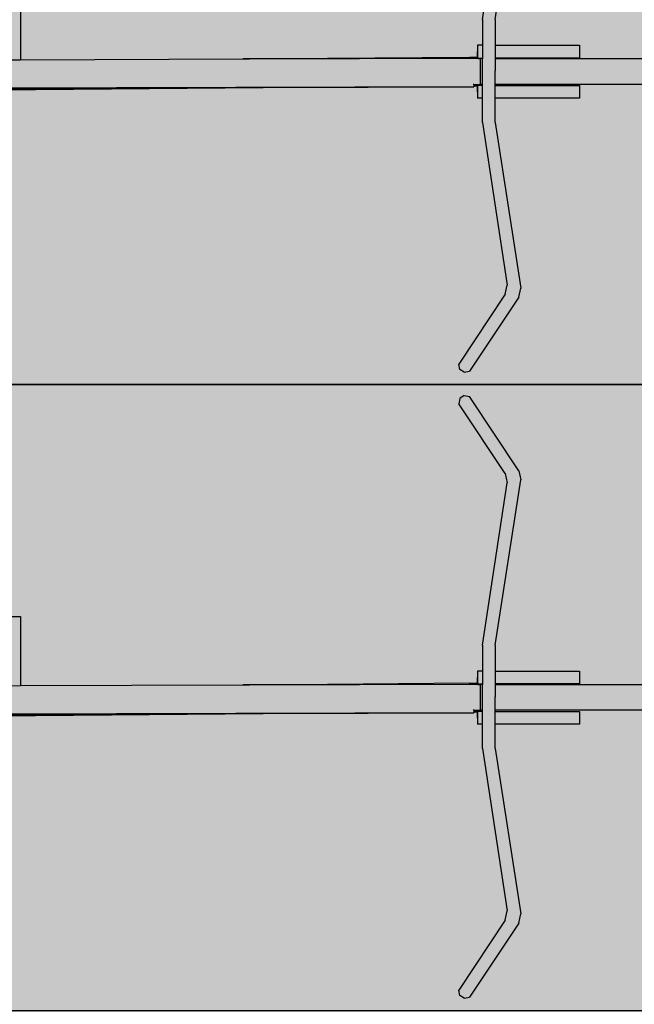
# Model space of a CAD drawing. Extents: x -1692915 to 672397, y -5082799 to -3654049.
# Drawn here: x -433010 to -432420, y -3861021 to -3860077 of the extents above; entities that cross this region are included whole.
import ezdxf

# ---------------------------------------------------------------- set-up
doc = ezdxf.new("R2010")
doc.units = 0
doc.header["$LTSCALE"] = 1000
doc.header["$MEASUREMENT"] = 0
doc.layers.get('0').update_dxf_attribs({"color": 252})
for name, color, linetype in [('JZ-防火分区-02', 1, 'Continuous'), ('WALL', 252, 'Continuous'), ('普通非机动车位', 252, 'Continuous')]:
    doc.layers.add(name, color=color, linetype=linetype)

# ---------------------------------------------------------------- blocks, each defined once
blk = doc.blocks.new('A$C05272BC7')
at = {"layer": 'JZ-防火分区-02'}
h = blk.add_hatch(dxfattribs=at)
h.set_pattern_fill('AR-CONC', color=253, scale=1000, style=0)
h.set_pattern_definition([(49.99999999999999, (656880.6123120934, 5040767.016449943), (1821.84668996004, -159.3908553890307), [190.5, -2095.5]), (355, (656880.6123120934, 5040767.016449943), (-352.4282597566698, 1910.5664288218), [152.4, -1676.4]), (100.451, (657032.4323120933, 5040753.733949943), (1469.425016659592, 1751.166878202919), [161.9, -1780.9]), (46.18420000000002, (656880.6123120934, 5041275.016449943), (2710.790408921299, -420.4232793272713), [285.7499999999998, -3143.249999999998]), (96.6356, (657106.5113120934, 5041239.981449943), (2374.042344662372, 2474.255558900492), [242.85, -2671.35]), (351.1840000000001, (656880.6123120934, 5041275.016449943), (2374.046058139339, 2474.251178605977), [228.6, -2514.6]), (21, (657134.6123120934, 5041148.016449943), (1516.148798353833, -1022.655185167625), [190.5, -2095.5]), (326.0000000000001, (657134.6123120934, 5041148.016449943), (618.0202834764708, 1841.879661223193), [152.4, -1676.4]), (71.4514, (657260.9573120933, 5041062.795449943), (2134.164907701244, 819.2285771605746), [161.9, -1780.9]), (37.50000000000001, (656880.6123120934, 5040767.016449943), (30.88603250591821, 845.5503887315311), [0, -1656.08, 0, -1701.8, 0, -1682.75]), (7.499999999999999, (656880.6123120934, 5040767.016449943), (668.1966251030574, 1001.805748181195), [0, -970.28, 0, -1617.98, 0, -641.35]), (327.5, (656314.1923120933, 5040767.016449943), (1355.905951668714, -57.28743992673435), [0, -635, 0, -1981.2, 0, -2628.9]), (317.5, (656060.1923120933, 5040767.016449943), (1481.291813860181, 254.2649103333303), [0, -825.5, 0, -1315.72, 0, -1866.9])])
h.paths.add_polyline_path([(221810.1761182291, 14415.05753085762), (200150.1761562073, 14415.05753087811), (200150.1761562073, 12615.05757656973), (196510.1761727902, 12615.05757656973), (196510.176172259, 1015.05757557787), (201810.1761555022, 1015.057575288229), (201810.1761554419, -84.94242471642792), (202210.1761554419, -84.94242471642792), (202210.1761554419, 115.0575752835721), (205610.1763638408, 115.0576237104833), (205610.1763638406, 1015.0575624099), (221610.1761554419, 1015.057574862614), (221610.1761554419, 765.0575748626143), (221810.1761554419, 765.0575748626143)])
h.paths.add_polyline_path([(221810.1761182291, 14415.05753085762), (235160.1764207368, 14415.05763952527), (235158.4797459298, 13915.05755757354), (235110.1764207368, 13915.05755757354), (235110.1764207371, 11865.05755757354), (235160.1761553881, 11865.05755757354), (235165.1761550703, 10415.0577072734), (238310.1761554417, 10415.05759323202), (238310.1761554417, 1015.057597900741), (222010.1761554419, 1015.057574862614), (222010.1761554419, 765.0575748626143), (221810.1761554419, 765.0575748626143)])
h.paths.add_polyline_path([(234910.1764207369, 13915.06146582309), (234910.1764207369, 11865.05364932492), (234510.1756349003, 11865.05755775515), (234510.1756348931, 12115.05755773559), (229710.1756349739, 12115.05755773559), (229710.1756350692, 14215.05755773745), (231910.1756349785, 14215.05755773559), (231910.1756349783, 14015.05755757447), (232410.1756347779, 14015.05755757447), (232410.1756349783, 14215.05755757447), (234760.1753696345, 14215.05755773187), (234760.1753696345, 13915.06537425332)], flags=16)
h.paths.add_polyline_path([(208710.1755752388, 13915.06537425611), (208710.1755752388, 11865.05755775794), (209110.175635041, 11865.05755775515), (209110.1756350483, 12115.05755773559), (213910.1756349675, 12115.05755773559), (213910.1756348721, 14215.05755773745), (211710.1756349629, 14215.05755773559), (211710.175634963, 14015.05755757447), (211210.1756351634, 14015.05755757447), (211210.175634963, 14215.05755757447), (208860.1759003069, 14215.05755773187), (208860.1759003068, 13915.06537425332)], flags=16)
h.paths.add_polyline_path([(147775.1760754619, 40265.05756324343), (142725.1760754619, 40265.05756324343), (142725.1760754619, 40365.06537976675), (142275.1760754619, 40365.05758476444), (142275.1760754619, 40265.05756324343), (137225.1760754619, 40265.05756324343), (137225.1760754619, 40365.05758476444), (136775.1760754619, 40365.06537976675), (136775.1760754619, 40265.05756324343), (134210.1758670956, 40265.0575571619), (134210.1756004166, 28735.05754603259), (133110.1763092014, 28735.05762750655), (133110.1761684736, 23035.05758941732), (134210.1756585441, 23035.0575079415), (134210.1760754491, 21935.05755536072), (134610.1760754491, 21935.05755536072), (134610.1760754491, 22135.05750931334), (138010.176094305, 22135.05758054834), (138010.1760754486, 23035.0575806722), (154010.1760754491, 23035.05755536072), (154010.1760754547, 22785.05755493976), (154210.1760754547, 22785.0575533323), (154210.1760754547, 34085.05755904689), (149110.1760754838, 34085.05758404732), (149110.1760753408, 36435.05760158971), (147775.1760754613, 36435.05753781274)])
h.paths.add_polyline_path([(154210.1760754547, 34085.05756126065), (159510.1760756039, 34085.05753526092), (159510.1760755737, 39865.0575879775), (159375.1760754619, 39865.0575879775), (159375.1760754619, 40365.0575879775), (159825.1760754619, 40365.0575879775), (159825.1760754619, 40215.0575879775), (164875.1760754619, 40215.0575879775), (164875.1760754619, 40365.06538297981), (165325.1760754619, 40365.06538297981), (165325.1760754619, 40215.0575879775), (170375.1760754619, 40215.0575879775), (170375.1760754619, 40365.05754116457), (170825.1760754619, 40365.0575879775), (170825.1760754618, 40215.05758797936), (175875.1760754619, 40215.05758797936), (175875.1760754619, 40365.0575879775), (176325.1760754619, 40365.0575879775), (176325.1760754618, 40215.0575879775), (181600.1763351396, 40215.05456014443), (181600.1760766344, 23485.05755858216), (179400.1760665166, 23485.05755858216), (174210.1760755312, 23485.05755858216), (174210.1760754617, 21935.05755857378), (173760.176075539, 21935.05775456689), (173760.176075539, 22135.05775456689), (170410.1760754171, 22135.05755857378), (170410.1760754171, 23035.0575838862), (154410.1760754491, 23035.05755815282), (154410.1760754547, 22785.0575517267), (154210.1760754547, 22785.0575533323)])
h.paths.add_polyline_path([(167310.176075426, 35935.06144911237), (167310.176075426, 33885.0536326142), (166910.1760753862, 33885.05754104443), (166910.176075379, 34135.05754102487), (162110.1760754597, 34135.05754102487), (162110.1760755551, 36235.05754102673), (164310.1760754643, 36235.05754102487), (164310.1760754642, 36035.05754086375), (164810.1760752638, 36035.05754086375), (164810.1760754642, 36235.05754086375), (167160.1758101203, 36235.05754102115), (167160.1758101204, 35935.06535754353)], flags=16)
h.paths.add_polyline_path([(141110.176075498, 35935.06535754353), (141110.176075498, 33885.05754104443), (141510.1760755269, 33885.05754104443), (141510.1760755341, 34135.05754102487), (146310.1760754533, 34135.05754102487), (146310.176075358, 36235.05754102673), (144110.1760754487, 36235.05754102487), (144110.1760754489, 36035.05754086375), (143610.1760756493, 36035.05754086375), (143610.1760754489, 36235.05754086375), (141260.1763407928, 36235.05754102115), (141260.1763407927, 35935.06535754353)], flags=16)
h.paths.add_polyline_path([(195620.1756895438, 181625.0571368672), (215670.1756896183, 181625.0551488008), (215670.1756003785, 180725.0578023661), (217570.1756901329, 180725.0576139707), (217570.1756902284, 180025.0578036765), (222470.1758293647, 180025.0576026533), (222470.1759861351, 177425.0575947333), (223570.1756890123, 177425.0575833973), (223570.1756890123, 174025.0576230707), (222470.1756902782, 174025.0576344058), (222470.175690294, 167075.0576344039), (222070.1756896682, 167075.0576344039), (222070.1756896682, 167275.0576343965), (218710.1756898847, 167275.05763264), (218710.1756893878, 168225.0576308016), (212320.1756898847, 168225.0576308016), (212320.175692478, 167325.0576344058), (208420.1756898847, 167325.0576344049), (208420.1756898847, 168225.0576344067), (194560.1756897995, 168225.0576344077), (194560.1756897995, 176775.0576344058), (194560.1756897995, 176925.0576344058), (195520.1756901711, 176925.0576344077), (195620.1756901711, 176925.0576344077)])
h.paths.add_polyline_path([(116330.1764892394, 49735.0574721694), (116330.1761506347, 45335.05747248512), (115330.176156093, 45335.05753460806), (115330.1761560935, 45135.05749775097), (114930.1761560935, 45135.05749775097), (114930.1761560309, 45335.05747204646), (111530.1761559144, 45335.05745309405), (111530.1761559144, 46235.0575156454), (95530.1761560113, 46235.05753459688), (95530.1761560113, 45985.05749903899), (95330.1761560113, 45985.05749861151), (95330.17625209538, 57285.05765390117), (100630.1761562621, 57285.05747444276), (100630.1761562621, 59635.05748004466), (108680.176156117, 59635.05755218863), (108680.1764213062, 59135.05748004094), (108630.1764213062, 59135.05748004094), (108630.1764213067, 57085.05748004094), (108680.1761561196, 57085.05748004094), (108680.1761561191, 55635.05751569942), (114930.1761560934, 55635.05751623306), (114930.1761560933, 55835.05748004094), (115330.1761560753, 55835.05748063885), (115330.1761573773, 55635.05748078041), (116730.176162629, 55635.05748105515), (116730.1764892397, 49735.05747223273)])
edge = h.paths.add_edge_path()
edge.add_line((73057.54756945837, 59635.05755211972), (90230.17615610955, 59635.05755236372))
edge.add_line((90230.17615610955, 59635.05755236372), (90230.17615599686, 57285.05747462995))
edge.add_line((90230.17615599686, 57285.05747462995), (95330.17575880315, 57285.05765390117))
edge.add_line((95330.17575880315, 57285.05765390117), (95330.1761560113, 45985.05749775656))
edge.add_line((95330.1761560113, 45985.05749775656), (95130.17615608603, 45985.05749733001))
edge.add_line((95130.17615608603, 45985.05749733001), (95130.1761560113, 46235.0574977519))
edge.add_line((95130.1761560113, 46235.0574977519), (79130.17615469475, 46235.0574977519))
edge.add_line((79130.17615469475, 46235.0574977519), (79130.17642131262, 45335.05747384205))
edge.add_line((79130.17642131262, 45335.05747384205), (75730.1761560113, 45335.05749886669))
edge.add_line((75730.1761560113, 45335.05749886669), (75730.1761560113, 45135.0574977519))
edge.add_line((75730.1761560113, 45135.0574977519), (75330.1761560113, 45135.05749775097))
edge.add_line((75330.1761560113, 45135.05749775097), (75330.17615612596, 45335.0574990958))
edge.add_line((75330.17615612596, 45335.0574990958), (70330.17618281371, 45335.05749909673))
edge.add_line((70330.17618281371, 45335.05749909673), (70330.17618281487, 51465.0576075986))
edge.add_line((70330.17618281487, 51465.0576075986), (70530.17618278926, 51465.0576075986))
edge.add_line((70530.17618278926, 51465.0576075986), (70530.1761740779, 55849.29015548341))
edge.add_arc((60600.17845314578, 65215.0564472517), 13649.99754467891, 316.6749204768832, 335.8710774450713)
h.paths.add_polyline_path([(108430.1761553304, 59435.0574412616), (108430.1761553294, 57085.05747966282), (108030.176170225, 57085.05752137676), (108030.1761702248, 57335.05748741329), (103230.1761859506, 57335.05747407116), (103230.1761859506, 59435.0574412616)], flags=16)
h.paths.add_polyline_path([(82230.17615670722, 59435.0574412616), (82230.17615670804, 57085.05747966282), (82630.17614181258, 57085.05752137676), (82630.1761418127, 57335.05748741329), (87430.17612608697, 57335.05747407116), (87430.17612608697, 59435.0574412616)], flags=16)
h.paths.add_polyline_path([(77200.17615640105, 188515.0576374475), (79400.17615633667, 188515.0576374456), (79400.17615633644, 188315.0576371336), (79900.17615633644, 188315.0576371336), (79900.17615633644, 188515.0576371336), (82250.1764216316, 188515.0576374382), (82250.1764216316, 188215.0576371336), (82400.17615631456, 188215.0576371336), (82400.17615631456, 186165.0576371336), (81800.17615633644, 186165.0576371336), (81800.17615699302, 186115.0576636586), (77500.17615633854, 186115.0576374475), (77500.17615633947, 186365.0576317217), (77200.17618621932, 186365.0576317217)], flags=16)
h.paths.add_polyline_path([(56200.17615603609, 186165.0576373143), (56800.17615599209, 186165.0576373143), (56800.17615793715, 186115.0576682966), (61100.17615631362, 186115.0576682966), (61100.1761563227, 186365.0576317217), (61400.17615629267, 186365.0576317217), (61400.17615631176, 188515.0576373171), (59200.17615633644, 188515.0576371336), (59200.17615633644, 188315.0576371336), (58700.17615633644, 188315.0576371336), (58700.17615633644, 188515.0576371336), (56350.17465794645, 188515.0576373041), (56350.17465794645, 188215.0615357207), (56200.17615583469, 188215.0653932448)], flags=16)
h.paths.add_polyline_path([(69300.17615608603, 188715.0576120112), (55900.1761561099, 188715.057637319), (55900.17615650315, 184715.0576375332), (49700.17615633644, 184715.0576371392), (49700.17615633644, 184915.0576371336), (49300.17615633644, 184915.0576371336), (49300.17615608603, 181215.0576373152), (48200.17613229994, 181215.0576196089), (48200.17615635088, 175115.0576076154), (49300.1763027173, 175115.0576075986), (49300.17615609011, 174215.0576233203), (49700.17615633667, 174215.0576548437), (49700.17615633667, 174415.0575711895), (53100.17615629686, 174415.0576548437), (53100.17615629686, 175315.0576633401), (69100.17615611455, 175315.0576633401), (69100.17615608603, 175065.0575713608), (69300.17615608603, 175065.0575713608)], flags=17)
h.paths.add_polyline_path([(69300.17615608603, 188715.0576116303), (100150.1761562771, 188715.0575531172), (100150.1761562771, 174965.05757544), (99700.17615604005, 174965.05757544), (99700.17615604005, 175263.9390088227), (94600.17615609325, 175263.9390088227), (94600.17615609325, 174965.0576483943), (94350.1761297516, 174965.0576076135), (94350.17612975114, 174415.0576550346), (89300.17615641886, 174415.0576550364), (89300.17615641886, 174215.0578494687), (88900.17615609325, 174215.0578494687), (88900.17615641886, 174415.0576550364), (85550.17615629686, 174415.0576548437), (85550.17615531688, 175315.0576068647), (69500.17615628452, 175315.0576632358), (69500.17615608603, 175065.0575713608), (69300.17615608603, 175065.0575713608)], flags=17)
h.paths.add_polyline_path([(189600.1761570112, 105075.0577045707), (189600.1761568277, 102975.0577046862), (194400.1761570734, 102975.0577046759), (194400.176156925, 102725.0577357532), (194800.1761570551, 102725.0577357449), (194800.1761567662, 105075.0577046871), (192300.1761565089, 105075.0577046871), (192300.176156803, 104775.0577351749), (191800.1761567931, 104775.0577351749), (191800.176156803, 105075.0577046871)], flags=16)
h.paths.add_polyline_path([(168600.1761566238, 105075.0577046778), (168600.1761570679, 102725.0577357449), (169000.1761567057, 102725.0577053111), (169000.1761567065, 102975.0577046759), (173800.1761566312, 102975.0577357896), (173800.1761566334, 105075.0577046927), (171600.1761566282, 105075.0577046853), (171600.1761566183, 104775.0577350724), (171100.176156827, 104775.0577350724), (171100.1761569123, 105075.0577046853)], flags=16)
h.paths.add_polyline_path([(181700.1761566396, 89275.05759028159), (165050.1761566555, 89275.05759028159), (165050.1761566633, 90975.05770531483), (161900.1761570777, 90975.05773524381), (161900.1761570777, 90775.05773537979), (161500.17615707, 90775.05773524381), (161500.1759566976, 90975.05771828815), (160300.176179804, 90975.05771830119), (160300.1761798039, 94675.05770419165), (156100.1761834591, 94675.05770446453), (156100.1761834591, 105815.0576967346), (168600.1761566355, 105815.0576967336), (168600.1761566353, 105275.0577046778), (176600.1761566513, 105275.0577351917), (176600.1761566611, 105175.0577046359), (181700.1761568899, 105175.0577046359)])
h.paths.add_polyline_path([(181700.1761566396, 89275.05759028159), (198350.1761566674, 89275.05759028159), (198350.1761566703, 90975.05770531483), (201500.1761574828, 90975.05773575883), (201500.1761574828, 90775.05773537979), (201900.1761570527, 90775.05773524381), (201900.1761570728, 96905.05773547664), (202900.176157081, 96905.05773547478), (202900.1761570628, 103375.0577213466), (198600.176156671, 103375.0576970745), (198600.1761566705, 105275.0577046834), (187000.1761567696, 105275.0577350706), (187000.1761567696, 105175.0577046983), (181700.1761568899, 105175.0577046359)])
h.paths.add_polyline_path([(264680.1761671519, 157545.057589775), (264680.1761679685, 155495.0575936688), (264980.1761676478, 155495.0576072726), (264980.1761671299, 155295.0576208457), (269880.1761670371, 155295.057593625), (269880.1762345682, 157545.0575886555)], flags=16)
h.paths.add_polyline_path([(243680.1761671763, 157545.0576055069), (243680.1761669324, 155295.057593625), (248580.1761666178, 155295.057593625), (248580.1761669382, 155495.0575936688), (248880.1761666173, 155495.0575936688), (248880.1761666173, 157545.0575930011)], flags=16)
h.paths.add_polyline_path([(251530.176166955, 157845.0575926034), (270180.1762674197, 157845.0575885884), (270180.17605939, 155945.0575921312), (278080.1761630836, 155945.0575805064), (278080.1761684401, 151345.0575936791), (276980.1761762015, 151345.0575935226), (276980.1761670348, 143345.0576068629), (276580.1761670271, 143345.0576068629), (276580.1761670271, 143545.0576068629), (273180.176167394, 143545.057607621), (273180.1761673095, 144445.0576076284), (250180.176166955, 144445.0576075874), (250180.1761669549, 150145.0576066123), (250480.1761669549, 150145.0576066133), (250480.1761669549, 153145.0576066123), (251530.1761669549, 153145.0576066133)])
h.paths.add_polyline_path([(251530.176166955, 157845.057592635), (243380.1761673288, 157845.057594358), (243380.1761663817, 155945.0575962551), (240080.1761666313, 155945.057596623), (240080.1761673375, 158245.0575851249), (231380.1761934452, 158245.0575857628), (231380.1761934449, 147045.0576063897), (235580.1761973004, 147045.0576060489), (235580.1761973088, 143545.0576069439), (236580.1761666189, 143545.0576068629), (236580.1761665943, 143345.0576068629), (236980.176166622, 143345.0576068629), (236980.176166622, 143545.0576072428), (240330.1761666432, 143545.0576072428), (240330.1761666432, 144445.0576077402), (250180.176166955, 144445.0576075874), (250180.1761669549, 150145.0576066133), (250480.1761669549, 150145.0576066133), (250480.1761669549, 153145.0576066123), (251530.1761669549, 153145.0576066133)])
h.paths.add_polyline_path([(54499.98107819317, 134215.0574114481), (54499.981078009, 132115.0574107394), (59299.98107822891, 132115.0574115627), (59299.98107819411, 131865.0574362287), (59699.98107795499, 131865.0574362287), (59699.98107797222, 134215.0574115478), (57199.98107798502, 134215.0574115068), (57199.98107798502, 134015.057443535), (56699.98107797559, 134015.057443535), (56699.98107798491, 134215.0574115636)], flags=16)
h.paths.add_polyline_path([(33499.98107774404, 134115.0574513907), (33499.98107775941, 131865.0574362287), (33899.98107781436, 131865.0574362287), (33899.98107781436, 132115.0574115645), (38699.98107781319, 132115.0574107412), (38699.98107769166, 134215.0574115617), (38449.98107797129, 134215.0574115813), (38449.98107785988, 134115.0574064106), (36499.98107780074, 134115.0574213928), (36499.98107780074, 134015.0574434325), (35999.981078009, 134015.0574434325), (35999.98117620312, 134115.057426393)], flags=16)
h.paths.add_polyline_path([(46599.98107786849, 132065.0574182495), (46599.98107785766, 120815.0574516151), (46799.981077943, 120815.0574516151), (46799.981077943, 121015.0574427992), (63049.98107790714, 121015.0574429827), (63049.98107790714, 120065.0574429827), (66399.9810779295, 120065.0574429873), (66399.9810779295, 119915.0574430041), (66799.98107786628, 119915.0574430041), (66799.98107786314, 122215.0574112572), (71999.98105121811, 122215.0574116781), (71999.98105121555, 134415.0570313996), (51899.98107795208, 134415.0574434306), (51899.98107794253, 132065.0574342869)], flags=17)
h.paths.add_polyline_path([(210170.1756897566, 181325.0570648443), (210170.1756897566, 179275.0576344058), (210470.1756900398, 179275.0576344058), (210470.1756900398, 179025.0576344058), (214770.1756899764, 179025.0576116266), (214770.1756899517, 179075.0576120242), (215370.1756898749, 179075.0576123185), (215370.1756598714, 181325.0565564316)], flags=16)
h.paths.add_polyline_path([(187770.1756898768, 181425.0576117318), (192970.1756898782, 181425.0576115409), (192970.1756898782, 179275.0576344058), (192670.1756902111, 179275.0576344058), (192670.1756902111, 179025.0576344188), (188370.1756901301, 179025.0575991776), (188370.1756897203, 179075.057615581), (187770.1756898754, 179075.0576158473)], flags=16)
h.paths.add_polyline_path([(153150.1760243226, 208875.0565600023), (153350.1760243226, 208875.0565600023), (153350.1760246038, 208975.0557453549), (158350.1760240199, 208975.0557453558), (158350.1760246117, 206725.0565925157), (157750.1760243105, 206725.0565925278), (157750.17602431, 206675.0565918759), (153450.1760243063, 206675.0565903112), (153450.1760243063, 206925.0565865505), (153150.1760244418, 206925.0565863699)], flags=16)
h.paths.add_polyline_path([(130750.1760245936, 209075.0565903075), (135950.1760241018, 209075.0565914698), (135950.1760245824, 206925.0565865505), (135650.1760245764, 206925.0565865505), (135650.1760244902, 206675.0565911029), (131350.1760245718, 206675.0565911029), (131350.1760245722, 206725.0565925278), (130750.176024596, 206725.0565925278)], flags=16)
h.paths.add_polyline_path([(150650.1760242252, 206925.0565919261), (150550.1760914598, 206925.0565838329), (150550.1760829801, 209275.0567545611), (158650.1760241647, 209275.0565520385), (158650.1760243161, 207375.0566319879), (163650.1760243077, 207375.0566324424), (163650.1760243095, 209675.0565775698), (172850.1760243258, 209675.0565784043), (172850.1760250891, 197065.0567043982), (172750.1760171016, 197065.0567044001), (172750.1760172166, 196275.056545577), (167550.1760243086, 196275.0565452036), (167550.1760243156, 187765.0566075118), (151500.1760243137, 187765.0566075072), (151500.1760243137, 204525.0565838236), (150650.1760242825, 204525.0565838106)])
h.paths.add_polyline_path([(123650.1760246006, 209275.0565918982), (138750.176024602, 209275.0565916765), (138750.1760267226, 206925.0565838329), (150650.1760242234, 206925.0565833822), (150650.1760242807, 204525.056583818), (151500.1760243137, 204525.0565838199), (151500.1760243137, 187765.0566075118), (131275.1760245289, 187765.0566075109), (131275.1760245289, 195875.0565925296), (127400.176024603, 195875.0565925296), (127400.176024603, 194975.0565925296), (124100.176024582, 194975.0565894209), (124100.176024582, 194775.0565921497), (123650.1760245741, 194775.0565921497), (123650.1760244893, 200975.0601454861), (122650.1760245857, 200975.0601457655), (122650.1760245941, 204275.0565753318), (123650.1760245755, 204275.05657518)])
h.paths.add_polyline_path([(138130.1761562175, 138495.0576370079), (140630.1761560338, 138495.0576371141), (140630.1761560342, 136145.0576389497), (140230.1761560899, 136145.0576388054), (140230.1761560905, 136395.0576371327), (138130.1761560806, 136395.0576371327)], flags=16)
h.paths.add_polyline_path([(135430.1761561146, 138495.0576371197), (137630.1761562175, 138495.0576371197), (137630.1761562175, 138395.0576598272), (137930.1761560806, 138395.0576598272), (137930.1761560806, 136395.0576377492), (135430.1761561218, 136395.057636885)], flags=16)
h.paths.add_polyline_path([(115530.1761563881, 138495.0576598374), (113030.1761560552, 138495.0576597992), (113030.1761559803, 136145.0576389497), (113430.1761561417, 136145.0576386889), (113430.1761563047, 136395.0576597871), (115530.1761562603, 136395.0576597871)], flags=16)
h.paths.add_polyline_path([(115730.1761562603, 138395.0576597247), (116030.1761563881, 138395.0576597247), (116030.1761563881, 138495.0576597825), (118230.1761560522, 138495.0576598011), (118230.1761560827, 136395.0576597899), (115730.1761562605, 136395.0576865226)], flags=16)
h.paths.add_polyline_path([(131230.1761555846, 138695.0576608097), (112830.1761561676, 138695.0576607259), (112830.1761616562, 137795.0576244481), (110830.1761561247, 137795.0576122962), (110830.1761572758, 137095.0576661136), (105930.1761561533, 137095.0576661844), (105930.1761563222, 122165.0575967859), (130030.1761558837, 122165.0575967832), (130030.1761558837, 133995.0576613788), (132930.1761558702, 133995.0576613788), (132930.1761558711, 136245.0576169733), (131230.1761553667, 136245.0576171428)], flags=17)
h.paths.add_polyline_path([(131230.1762926753, 138695.0576607352), (140830.176156052, 138695.0576380715), (140830.1761560785, 137795.0576244481), (142630.1761559759, 137795.0576614039), (142630.1761561187, 139545.0576173384), (153450.1761812456, 139545.057618265), (153450.1761812459, 122165.0575968064), (130030.1761558837, 122165.0575968074), (130030.1761558837, 133995.0576613788), (132930.1761558702, 133995.0576613788), (132930.1761558711, 136245.0576169733), (131230.1761553673, 136245.0576170404)], flags=17)
h.paths.add_polyline_path([(98450.17621991748, 242665.0576308258), (93250.17622071353, 242665.0586955613), (93250.17622071353, 240715.0573658999), (93550.17621992214, 240715.0573659083), (93550.17621959734, 240465.05737173), (97850.17621992656, 240465.0573714394), (97850.17621992633, 240515.0573722962), (98450.17621987488, 240515.0573722851)], flags=16)
h.paths.add_polyline_path([(70850.1762206793, 242665.0576308258), (75950.17605391971, 242665.0586955696), (75950.17605391971, 240715.0573659083), (75750.17622067465, 240715.0573659083), (75750.17622099945, 240465.05737173), (71450.17622067023, 240465.0573714394), (71450.17622067046, 240515.0573722962), (70850.17622072191, 240515.0573722851)], flags=16)
h.paths.add_polyline_path([(63750.17672227335, 241165.0577990059), (70550.17642251251, 241166.5274634892), (70550.17598774086, 242965.0560166603), (76250.1759912878, 242965.0573945632), (76250.17645058932, 240765.0577822784), (81250.17647100647, 240765.0577828521), (81250.17665076547, 245965.0577531606), (91700.17527906958, 245965.0577531578), (93350.17615727114, 245015.0572469896), (93350.17646937945, 242965.0573948985), (93150.17621968116, 242965.0577655565), (93150.17600304785, 241565.05737691), (90750.17644505238, 241565.0573770562), (90750.17666370247, 238315.0577562591), (91620.17622036871, 238315.0577524099), (91620.17622183438, 235365.0573736494), (91620.17612821085, 229665.0575437201), (91500.17622030259, 229665.0573720243), (77800.1762207296, 229665.0573720243), (77800.17622072913, 228765.0573720243), (75500.17622010515, 228765.0573720243), (75500.17622010515, 223765.0573767154), (66675.17621949583, 223765.0573767154), (66675.17810852744, 228765.0576833664), (64150.17622068024, 228765.0576833664), (63750.17622067255, 228765.0570260761), (63750.17647646542, 236065.0573320119), (62950.17655043385, 236065.0577503024), (62950.17658852728, 240365.0573717263), (63750.17664033745, 240365.0573717263)])
h.paths.add_polyline_path([(93150.17634595616, 242965.0575797549), (98750.17667965277, 242965.0576154469), (98750.1766910773, 241165.0577746956), (105550.1765032947, 241165.0576889487), (105550.1759933952, 234995.0573707838), (106650.1759576694, 234995.0573720308), (106650.1759700646, 227465.0575796301), (105550.17597071, 227465.0575791122), (105550.1764727241, 221815.057715483), (100000.1762194993, 221815.0577154867), (100000.1762194993, 216665.0577269467), (88800.1762194956, 216665.0577269457), (88800.1762194956, 221965.0577269532), (75400.17622010817, 221965.057726956), (75400.17622010515, 223765.0573767154), (75500.17622010515, 223765.0573767154), (75500.17622008768, 228765.0573720243), (77800.1762207296, 228765.0573720243), (77800.1762207296, 229665.0573720243), (91620.17612821085, 229665.0575437201), (91621.42620867805, 235366.4201716203), (91620.17622036871, 238315.0577524099), (90750.17666402401, 238315.0577562591), (90750.17666376021, 241565.057377059), (93150.17609533935, 241565.0573769072)])
h.paths.add_polyline_path([(21200.17615543923, 57365.05766638462), (21000.17615543923, 57365.05766638462), (21000.17615516647, 57615.05758892186), (5000.176155380905, 57615.05757141486), (5000.176155313733, 56715.05764011294), (1600.176155439229, 56715.05757874623), (1600.176155439229, 56515.0576076135), (1200.176155438996, 56515.0576076135), (1200.269405581756, 57515.0576252155), (-0.1166052410844713, 57515.05761129409), (0.1762111727148294, 65215.05766824633), (1200.176155467751, 65215.05766827054), (1200.176155438996, 67215.05764909647), (1600.176155438996, 67215.05764909647), (1600.17615699314, 67015.05764909834), (7800.176156076253, 67015.0575891342), (7800.176156139118, 71115.06703382917), (16100.05786388961, 71116.718520022), (16100.17615544901, 68665.05761683732), (21200.17981883534, 68665.05602828413)])
h.paths.add_polyline_path([(21200.17615543923, 57365.05766638462), (21200.17981883534, 68665.05589860678), (26500.17539357091, 68665.05424521677), (26500.17615542898, 71015.05762445182), (47050.17609895568, 71015.05762451142), (47050.17609895568, 70865.0576076135), (47300.17615609325, 70865.0576076135), (47300.17615609325, 70365.0576076135), (47050.1760989537, 70365.0576076135), (47050.1760989537, 65465.0576076135), (47300.17615609325, 65465.0576076135), (47300.17615609325, 64965.0576076135), (47050.17609895347, 64965.0576076135), (47050.17609895568, 56715.05768426135), (41200.17615558859, 56715.05760693178), (41200.17615558871, 56515.0576668065), (40750.17618518823, 56515.0576668065), (40750.176185188, 56715.0576668065), (37400.17615538638, 56715.05768425763), (37400.17615538742, 57615.0576400198), (21400.17615543923, 57615.0576668065), (21400.17615543923, 57365.05766638462)])
h.paths.add_polyline_path([(34300.1761547582, 70815.05761087593), (34300.17615475738, 68465.05764927715), (33900.17616965284, 68465.05769099109), (33900.17616965272, 68715.05765702762), (29100.17618537846, 68715.05764368549), (29100.17618537846, 70815.05761087593)], flags=16)
h.paths.add_polyline_path([(8100.17615613516, 70815.05761087593), (8100.176156135974, 68465.05764927715), (8500.176141240518, 68465.05769099109), (8500.176141240634, 68715.05765702762), (13300.1761255149, 68715.05764368549), (13300.1761255149, 70815.05761087593)], flags=16)
edge = h.paths.add_edge_path()
edge.add_line((46599.98107786849, 132065.0573934959), (41499.98107781436, 132065.0573780648))
edge.add_line((41499.98107781436, 132065.0573780648), (41499.9810778338, 134415.0574187981))
edge.add_line((41499.9810778338, 134415.0574187981), (33199.98107785778, 134415.0574028753))
edge.add_line((33199.98107785778, 134415.0574028753), (33199.9810777657, 131815.0573801771))
edge.add_line((33199.9810777657, 131815.0573801771), (31199.98107793194, 131815.0573804909))
edge.add_line((31199.98107793194, 131815.0573804909), (31199.9810778579, 131115.057405781))
edge.add_line((31199.9810778579, 131115.057405781), (26799.98107791657, 131115.0574055025))
edge.add_line((26799.98107791657, 131115.0574055025), (26799.98107791657, 131315.0573897418))
edge.add_line((26799.98107791657, 131315.0573897418), (26399.98107790982, 131315.0573897418))
edge.add_line((26399.98107790982, 131315.0573897418), (26399.98107790982, 131115.0574054774))
edge.add_line((26399.98107790982, 131115.0574054774), (25199.98107781657, 131115.057405401))
edge.add_line((25199.98107781657, 131115.057405401), (25199.98820353288, 120915.0581387002))
edge.add_line((25199.98820353288, 120915.0581387002), (26399.98107798479, 120915.0589770144))
edge.add_line((26399.98107798479, 120915.0589770144), (26399.98107798363, 119915.0574182495))
edge.add_line((26399.98107798363, 119915.0574182495), (26799.98107791878, 119915.0574182495))
edge.add_line((26799.98107791878, 119915.0574182495), (26799.98107791913, 120065.0574182291))
edge.add_line((26799.98107791913, 120065.0574182291), (30149.98107794113, 120065.0574182291))
edge.add_line((30149.98107794113, 120065.0574182291), (30149.98107794113, 121015.0574182291))
edge.add_line((30149.98107794113, 121015.0574182291), (46399.98107804218, 121015.0574180447))
edge.add_line((46399.98107804218, 121015.0574180447), (46399.98107804218, 120815.0574268606))
edge.add_line((46399.98107804218, 120815.0574268606), (46599.98107785766, 120815.0574268606))
edge.add_line((46599.98107785766, 120815.0574268606), (46599.98107786849, 132065.0574182495))
edge.add_line((195620.1761562082, 181625.0571573507), (195620.1761562082, 197365.0577167552))
edge.add_line((195620.1761562082, 197365.0577167552), (172850.1756154576, 197365.0577167543))
edge.add_line((172850.1756154576, 197365.0577167543), (172750.1756082308, 197365.0577167533))
edge.add_line((172750.1756082308, 197365.0577167533), (172750.1756082966, 196275.0575579321))
edge.add_line((172750.1756082966, 196275.0575579321), (167550.1756154795, 196275.0575575233))
edge.add_line((167550.1756154795, 196275.0575575233), (167550.1755769518, 187765.0576194152))
edge.add_line((167550.1755769518, 187765.0576194152), (170350.1756886931, 187765.0576194152))
edge.add_line((170350.1756886931, 187765.0576194152), (170350.1756886931, 182465.0576076135))
edge.add_line((170350.1756886931, 182465.0576076135), (177770.1761839762, 182465.0576076135))
edge.add_line((177770.1761839762, 182465.0576076135), (177770.1761839769, 177465.0593745913))
edge.add_line((177770.1761839769, 177465.0593745913), (175670.1780043162, 177465.0593755357))
edge.add_line((175670.1780043162, 177465.0593755357), (175670.1757164386, 166235.0575506212))
edge.add_line((175670.1757164386, 166235.0575506212), (180070.1757089586, 166235.057689934))
edge.add_line((180070.1757089586, 166235.057689934), (180070.175519292, 167325.0575510673))
edge.add_line((180070.175519292, 167325.0575510673), (184420.1756898852, 167325.0575510673))
edge.add_line((184420.1756898852, 167325.0575510673), (184420.1756898852, 168225.0576449577))
edge.add_line((184420.1756898852, 168225.0576449577), (190870.1756901804, 168225.0576343741))
edge.add_line((190870.1756901804, 168225.0576343741), (190870.1756901804, 167325.0576485889))
edge.add_line((190870.1756901804, 167325.0576485889), (194720.1756898847, 167325.0576344067))
edge.add_line((194720.1756898847, 167325.0576344067), (194720.1756898847, 168225.0576344067))
edge.add_line((194720.1756898847, 168225.0576344067), (194560.1756897995, 168225.0576344067))
edge.add_line((194560.1756897995, 168225.0576344067), (194560.1756897995, 176925.0576344058))
edge.add_line((194560.1756897995, 176925.0576344058), (195620.1756901711, 176925.0576344077))
edge.add_line((195620.1756901711, 176925.0576344077), (195620.1761562016, 181625.0571368672))
h.paths.add_polyline_path([(238110.1761556779, 82455.05771273747), (233010.1761557325, 82455.05781351216), (233010.1761557325, 84805.06542616896), (225050.1761555433, 84805.06542616896), (225050.1761555561, 88165.05734546855), (211200.1761555584, 88165.05755772442), (211200.1761555584, 87665.05734545924), (211450.176182345, 87665.05734545924), (211450.176182345, 84565.0573454611), (211200.1761555576, 84565.05734545924), (211200.1761555576, 84065.05734545924), (211450.176182405, 84065.05734545924), (211450.176182405, 78165.0573898051), (211200.1761555576, 78165.05738980323), (211200.1761555576, 77665.05755772442), (211450.1761824518, 77665.05738980323), (211450.1761824518, 73165.05755772814), (211200.1761555576, 73165.05755772442), (211200.1761555576, 72665.05739314854), (211450.1761824683, 72665.05739314854), (211450.1761824683, 71405.05761814117), (218110.1761557572, 71405.0576182045), (218110.1761556942, 70305.05762721784), (218510.1761556779, 70305.05762719922), (218510.1761556779, 70505.0575179588), (221860.1761556381, 70505.05757257901), (221860.1761556381, 71405.05768181942), (237910.1761562136, 71405.05768620223), (237910.1761556779, 71155.05753337592), (238110.1761556779, 71155.05753337592)])
h.paths.add_polyline_path([(230210.1761556827, 84605.05738727003), (230210.1761557781, 82505.05738726817), (225410.176155859, 82505.05738726817), (225410.1761558516, 82255.05738728773), (225010.1761553335, 82255.05760965962), (225010.1761553335, 84305.06542615686), (225160.1764211174, 84305.0652037859), (225160.1764211175, 84605.05738726445), (227510.1761557735, 84605.05738710705), (227510.176155974, 84405.05738710612), (228010.1761557735, 84405.05738710612), (228010.1761557735, 84605.05738726817)])
h.paths.add_polyline_path([(238110.1761556779, 82455.0577087067), (243410.3818775205, 82455.05760389566), (243410.3818775028, 84805.05783106759), (251460.1764209728, 84805.05760948919), (251460.1764209728, 84305.05760948919), (251410.176420814, 84305.05760948919), (251410.1764208043, 82255.0576097751), (259410.1761561509, 82255.0576140862), (259410.1761554863, 76305.0574424807), (258110.1763644822, 76305.05760858022), (258110.1763646245, 70305.05762719922), (257660.1763641561, 70305.05762719922), (257660.1763641561, 70505.05762719922), (254310.1761556478, 70505.05793673359), (254310.1761556476, 71405.05762719922), (238310.1761556779, 71405.05762719922), (238310.1761556779, 71155.05753337592), (238110.1761556779, 71155.05753337592)])
h.paths.add_polyline_path([(250810.176155711, 82255.05738728773), (250810.1761557037, 82505.05738726817), (246010.1761557845, 82505.05738726817), (246010.1761558797, 84605.0573872691), (248210.176155789, 84605.05738726817), (248210.1761557889, 84405.05738710705), (248710.1761555885, 84405.05738710612), (248710.176155789, 84605.05738710798), (251060.1758904451, 84605.05738726445), (251060.1758904451, 84305.0652037859), (251210.1761557831, 84305.06129535567), (251210.1761557831, 82255.0534788575)])
h = blk.add_hatch(color=253, dxfattribs=at)
h.paths.add_polyline_path([(246200.1761561004, 30815.0576076135), (200550.1761560933, 30815.0576076135), (200550.1761560933, 28565.0576076135), (192500.1761560933, 28565.0576076135), (192500.1761560933, 23485.05760643166), (192300.1761560933, 23485.05757821817), (192300.1761561078, 12315.05759718828), (196510.1761722593, 12315.05759718828), (196510.1761722589, 12615.05757656973), (200150.1761562073, 12615.05757656973), (200150.1761562073, 14415.05753087811), (221810.1761182291, 14415.05753085762), (235160.1764207368, 14415.05763952527), (235158.4797459298, 13915.05755757354), (235110.1764207368, 13915.05755757354), (235110.1764207371, 11865.05755757354), (235160.1761553881, 11865.05755757354), (235165.1761550703, 10415.0577072734), (238310.1761554417, 10415.05759323202), (238310.1761554417, 1015.057597900741), (238010.176155496, 1015.057597476989), (238010.176155507, 115.0576238743961), (243160.1761556178, 115.0575891118497), (243160.1761556178, 10465.05757166445), (241810.1763637988, 10465.05756152514), (241810.1763639466, 14215.05759718549), (246200.1761561004, 14215.05759718642)])
edge = h.paths.add_edge_path()
edge.add_arc((60600.17684947059, 65215.05749913678), 13649.99943304596, 335.8710761577309, 360)
edge.add_line((74250.17628251645, 65215.05749913678), (74250.17628251621, 70765.05760761164))
edge.add_line((74250.17628251621, 70765.05760761164), (77300.17615609325, 70765.05760761164))
edge.add_line((77300.17615609325, 70765.05760761164), (77300.17587741232, 72915.0576076135))
edge.add_line((77300.17587741232, 72915.0576076135), (126000.1761560933, 72915.0576076135))
edge.add_line((126000.1761560933, 72915.0576076135), (126000.1761560933, 39865.05760097783))
edge.add_line((126000.1761560933, 39865.05760097783), (119650.1762166318, 39865.05761719123))
edge.add_line((119650.1762166318, 39865.05761719123), (119650.1763544248, 45335.05754579976))
edge.add_line((119650.1763544248, 45335.05754579976), (116330.1761506347, 45335.05747248512))
edge.add_line((116330.1761506347, 45335.05747248512), (116330.1764892394, 49735.0574721694))
edge.add_line((116330.1764892394, 49735.0574721694), (116730.1764892382, 49735.05747223273))
edge.add_line((116730.1764892382, 49735.05747223273), (116730.176162629, 55635.05748105515))
edge.add_line((116730.176162629, 55635.05748105515), (115330.1761573788, 55635.05748078041))
edge.add_line((115330.1761573788, 55635.05748078041), (115330.1761560933, 55835.05748063885))
edge.add_line((115330.1761560933, 55835.05748063885), (114930.1761560933, 55835.05748004094))
edge.add_line((114930.1761560933, 55835.05748004094), (114930.1761560933, 55635.05757059902))
edge.add_line((114930.1761560933, 55635.05757059902), (108680.1761561191, 55635.05751569942))
edge.add_line((108680.1761561191, 55635.05751569942), (108680.1761561196, 57085.05755236465))
edge.add_line((108680.1761561196, 57085.05755236465), (108630.1764213067, 57085.05755236465))
edge.add_line((108630.1764213067, 57085.05755236465), (108630.1764213062, 59135.05748004094))
edge.add_line((108630.1764213062, 59135.05748004094), (108680.1764213062, 59135.05748004094))
edge.add_line((108680.1764213062, 59135.05748004094), (108680.176156117, 59635.05755218863))
edge.add_line((108680.176156117, 59635.05755218863), (100630.1761562621, 59635.05748004466))
edge.add_line((100630.1761562621, 59635.05748004466), (100630.1761560108, 57285.0575610064))
edge.add_line((100630.1761560108, 57285.0575610064), (90230.17615602107, 57285.05747462995))
edge.add_line((90230.17615602107, 57285.05747462995), (90230.17615610955, 59635.05755236372))
edge.add_line((90230.17615610955, 59635.05755236372), (73057.54756378592, 59635.05755215883))
h.paths.add_polyline_path([(126000.1761560933, 122165.0575968064), (126000.1761560933, 105715.0576076126), (156100.1761834591, 105715.0573195796), (156100.1761834591, 105815.0576967346), (168600.1756210901, 105815.0576524809), (168600.1761566353, 105275.0577046778), (176100.1761560992, 105275.0577350557), (176100.1761560992, 122165.0575968064)])
h.paths.add_polyline_path([(88900.17615609325, 170065.0576076135), (89025.17615609325, 170065.0576076135), (89025.17615609325, 174215.0578494687), (88900.17615609325, 174215.0578494687), (88900.17615641886, 174415.0576550364), (85550.17615629686, 174415.0576548437), (85550.17615531688, 175315.0576068647), (69500.17615628452, 175315.0576632358), (69500.17615608603, 175065.0575713608), (69300.17615608603, 175065.0575713608), (69100.17615608603, 175065.0575713608), (69100.17615611455, 175315.0576633401), (53100.17615629686, 175315.0576633401), (53100.17615629686, 174415.0576548437), (49700.17615633667, 174415.0575711895), (49700.17615633667, 174215.0576548437), (49300.17615609011, 174215.0576233203), (49300.1763027173, 175115.0576075986), (48200.17615635088, 175115.0576076154), (48200.17615516798, 175415.0576077253), (43600.17617178988, 175415.0576077253), (43600.17627225223, 170165.057612841), (38150.17615730595, 170165.0576058663), (38150.17615773145, 158965.0576076303), (66225.17615609325, 158965.0576076303), (66225.17615609325, 158665.0576076303), (88900.17615609325, 158665.0576076303)])
h.paths.add_polyline_path([(222470.1761565681, 167075.0576344039), (222070.1756896682, 167075.0576344039), (222070.1756896682, 167275.0576343965), (218710.1756898847, 167275.05763264), (218710.1756893878, 168225.0576308016), (212320.1756898847, 168225.0576308016), (212320.175692478, 167325.0576344058), (208420.1756898847, 167325.0576344049), (208420.1756898847, 168225.0576344067), (194720.1756898847, 168225.0576344077), (194720.1756898847, 167325.0576344067), (190870.1756901804, 167325.0576485889), (190870.1756901804, 168225.0576343741), (184420.1756898852, 168225.0576449577), (184420.1756898852, 167325.0575510673), (180070.175519292, 167325.0575510673), (180070.1757089586, 166235.057689934), (175670.1757164386, 166235.0575506212), (175470.1761810104, 166235.0575506222), (175470.1761810104, 159765.0576141281), (176100.1761036485, 159765.0576551734), (176100.1761560992, 154915.0662607281), (217600.1761775869, 154915.0576076126), (217600.1761775869, 158045.065484276), (222470.1761562461, 158045.065484276), (222470.1761562461, 158245.0575882681)], flags=17)
edge = h.paths.add_edge_path()
edge.add_line((131275.1761560933, 187865.0576076135), (119750.1761562307, 187865.0576076135))
edge.add_line((119750.1761562307, 187865.0576076135), (119750.1761562307, 171315.0576076126))
edge.add_line((119750.1761562307, 171315.0576076126), (170700.1761560933, 171315.0576076126))
edge.add_line((170700.1761560933, 171315.0576076126), (170700.1761560933, 169465.0575940264))
edge.add_line((170700.1761560933, 169465.0575940264), (175670.1757164369, 169465.0575940283))
edge.add_line((175670.1757164369, 169465.0575940283), (175670.1757164321, 177465.0593755357))
edge.add_line((175670.1757164321, 177465.0593755357), (177770.1761839769, 177465.0593745913))
edge.add_line((177770.1761839769, 177465.0593745913), (177770.1761839762, 182465.0576076135))
edge.add_line((177770.1761839762, 182465.0576076135), (170350.1756886931, 182465.0576076135))
edge.add_line((170350.1756886931, 182465.0576076135), (170350.1756886931, 187765.0576194152))
edge.add_line((170350.1756886931, 187765.0576194152), (167550.1760243156, 187765.0576194152))
edge.add_line((167550.1760243156, 187765.0576194152), (167550.1760243156, 187765.0566075118))
edge.add_line((167550.1760243156, 187765.0566075118), (151500.1760243137, 187765.0566075072))
edge.add_line((151500.1760243137, 187765.0566075072), (131275.1760245289, 187765.0566075109))
edge.add_line((131275.1760245289, 187765.0566075109), (131275.1760245289, 187865.0576076135))
edge.add_line((268350.1761564533, 132265.0576076042), (268350.1761561035, 144445.0575946644))
edge.add_line((268350.1761561035, 144445.0575946644), (240330.1761666432, 144445.0575947845))
edge.add_line((240330.1761666432, 144445.0575947845), (240330.1761666432, 143545.0575942881))
edge.add_line((240330.1761666432, 143545.0575942881), (236980.17615554, 143545.0575942881))
edge.add_line((236980.17615554, 143545.0575942881), (236980.17615554, 143345.0576068629))
edge.add_line((236980.17615554, 143345.0576068629), (236580.1761555123, 143345.0575939082))
edge.add_line((236580.1761555123, 143345.0575939082), (236580.1761555123, 143545.0575939082))
edge.add_line((236580.1761555123, 143545.0575939082), (235580.1761973088, 143545.0576069439))
edge.add_line((235580.1761973088, 143545.0576069439), (235580.1761973004, 147045.0575930933))
edge.add_line((235580.1761973004, 147045.0575930933), (231380.1761934449, 147045.0576063897))
edge.add_line((231380.1761934449, 147045.0576063897), (231380.1761934449, 158245.0576076144))
edge.add_line((231380.1761934449, 158245.0576076144), (223300.1761560933, 158245.0576076144))
edge.add_line((223300.1761560933, 158245.0576076144), (223300.1761560933, 148515.0576076126))
edge.add_line((223300.1761560933, 148515.0576076126), (217700.1761560933, 148515.0576076126))
edge.add_line((217700.1761560933, 148515.0576076126), (217700.1761775864, 132365.0576076135))
edge.add_line((217700.1761775864, 132365.0576076135), (217800.1761560933, 132365.0576076135))
edge.add_line((217800.1761560933, 132365.0576076135), (217800.1761560933, 132115.0576076126))
edge.add_line((217800.1761560933, 132115.0576076126), (262850.1761562312, 132115.0576076126))
edge.add_line((262850.1761562312, 132115.0576076126), (262850.1761562312, 132265.0576157402))
edge.add_line((262850.1761562312, 132265.0576157402), (268350.1761655667, 132265.0580627639))
blk = doc.blocks.new('A$C30CA5002')
at = {"layer": '普通非机动车位'}
for p, q in [((14.1906541891949, 20.47149519091818), (16.10744915975374, 23.3466876467719)), ((16.31546173333481, 23.38829016148429), (16.10744915975374, 23.3466876467719)), ((16.31546173333481, 23.38829016148429), (16.48187179218803, 23.27735012223911)), ((14.71435724273033, 20.35566195237243), (16.52347430693044, 23.06933754865804)), ((16.48187179218803, 23.27735012223911), (16.52347430693044, 23.06933754865804)), ((14.1906541891949, 20.47149519091818), (14.11249348752608, 20.11811650067739)), ((14.71435724273033, 20.35566195237243), (14.63619654107606, 20.00228326213255)), ((15.10667933634249, 13.69414509280523), (14.11249348752608, 20.11811650067739)), ((15.60667933635705, 13.69414509280523), (14.63619654107606, 20.00228326213255)), ((15.10667933634249, 13.69414509280523), (15.10806952678831, 12.75590538499)), ((15.60667933635705, 13.69414509280523), (15.60667933635705, 12.75590538499)), ((11.83005824720021, 12.25590538499091), (11.83005824720021, 12.75590538499)), ((11.83005824720021, 12.75590538499), (15.10806952678831, 12.75590538499)), ((15.10806952678831, 12.75590538499), (15.10881037713261, 12.25590538499091)), ((15.60667933635705, 12.75590538499), (15.60667933635705, 12.25590538499091)), ((15.60667933635705, 12.75590538499), (15.78833218020736, 12.75590538499)), ((15.78833218020736, 12.75590538499), (15.79103247872263, 12.75590538499)), ((15.78833218020736, 12.75590538499), (15.78903318221273, 12.26991790220109)), ((15.79103247872263, 12.2706080462076), (15.79103247872263, 12.75590538499)), ((15.10881037713261, 12.25590538499091), (11.83005824720021, 12.25590538499091)), ((15.10881037713261, 12.25590538499091), (15.10886959212075, 12.21594117466157)), ((15.60667933635705, 12.25590538499091), (15.76745695246791, 12.25590538499091)), ((15.60667933635705, 12.25590538499091), (15.60667933635705, 12.21594117466157)), ((15.76808572049777, 12.21594117466157), (15.76745695246791, 12.25590538499091)), ((15.76745695246791, 12.25590538499091), (15.78903359550168, 12.25590538499091)), ((15.79103247872263, 12.2706080462076), (15.78903318221273, 12.26991790220109)), ((15.78903359550168, 12.25590538499091), (15.78903318221273, 12.26991790220109)), ((15.94281436454912, 12.2719075989944), (15.79103247872263, 12.2706080462076)), ((15.79103247872263, 12.2706080462076), (15.9428852997371, 12.26648628776366)), ((15.942329233294, 12.30898436524785), (40.08718282759946, 12.38527055061331)), ((15.95243947257404, 12.31608969207355), (15.942329233294, 12.30898436524785)), ((15.94281436454912, 12.2719075989944), (15.942329233294, 12.30898436524785)), ((15.9428852997371, 12.26648628776366), (15.94281436454912, 12.2719075989944)), ((15.94354665765422, 12.21594117466157), (15.9428852997371, 12.26648628776366)), ((24.11533796212461, 12.34188054579772), (15.95243947257404, 12.31608969207355)), ((34.7537083516072, 12.43296601243401), (24.11533796212461, 12.34188054579772)), ((25.96567190586939, 12.34772671577866), (24.11533796212461, 12.34188054579772)), ((25.96567190586939, 12.34772671577866), (35.04348828687216, 12.42650257841797)), ((35.078335870101, 12.37672322885919), (25.96567190586939, 12.34772671577866)), ((9.080395102500916e-08, 12.21594117466157), (15.10886959212075, 12.21594117466157)), ((15.10886959212075, 12.21594117466157), (15.1096427377488, 11.69414509281251)), ((15.60667933635705, 12.21594117466157), (15.6914145124756, 12.21594117466157)), ((15.60667933635705, 12.21594117466157), (15.60667933635705, 11.21594117466066)), ((15.6914145124756, 11.21594117466066), (15.6914145124756, 12.21594117466157)), ((15.76808572049777, 12.21594117466157), (15.6914145124756, 12.21594117466157)), ((15.94354665765422, 12.21594117466157), (15.76808572049777, 12.21594117466157)), ((15.94354665765422, 12.21594117466157), (15.95763420913136, 12.21594117466157)), ((15.10893418265914, 11.21594117466066), (15.1096427377488, 11.69414509281251)), ((15.10893418265914, 11.21594117466066), (9.080395102500916e-08, 11.21594117466066)), ((11.83005824720021, 10.69421390747448), (11.83005824720021, 11.19421390748084)), ((11.83005824720021, 11.19421390748084), (15.10890198935522, 11.19421390748084)), ((15.10816113901092, 10.69421390747448), (15.10890198935522, 11.19421390748084)), ((15.10890198935522, 11.19421390748084), (15.10893418265914, 11.21594117466066)), ((15.60667933635705, 11.21594117466066), (15.6914145124756, 11.21594117466066)), ((15.60667933635705, 11.19421390748084), (15.60667933635705, 11.21594117466066)), ((15.60667933635705, 10.69421390747448), (15.60667933635705, 11.19421390748084)), ((15.7835066447733, 11.19421390748084), (15.60667933635705, 11.19421390748084)), ((15.78381899851956, 11.21594117466066), (15.6914145124756, 11.21594117466066)), ((15.7835066447733, 11.19421390748084), (15.78381899851956, 11.21594117466066)), ((15.7835066447733, 11.19421390748084), (15.78906490918598, 11.19421390748084)), ((15.78381899851956, 11.21594117466066), (15.95713820822129, 11.21594117466066)), ((15.78906545162317, 11.17582212044363), (15.78833218020736, 10.69421390747448)), ((15.78906545162317, 11.17582212044363), (15.78906490918598, 11.19421390748084)), ((15.78906545162317, 11.17582212044363), (15.79103247872263, 11.17577824663749)), ((15.79103247872263, 10.69421390747448), (15.79103247872263, 11.17577824663749)), ((15.79103247872263, 11.17577824663749), (16.10830486693885, 11.16870160365124)), ((15.95665156733594, 11.21438194173879), (15.95713820822129, 11.21594117466066)), ((15.95665156733594, 11.21438194173879), (16.10757866296626, 11.21485879915326)), ((16.10757866296626, 11.21485879915326), (24.65247579880815, 11.24185658583883)), ((16.10830486693885, 11.16870160365124), (16.10757866296626, 11.21485879915326)), ((16.10830486693885, 11.16870160365124), (21.62567302696698, 11.21594117466066)), ((21.62567302696698, 11.21594117466066), (24.65247579880815, 11.24185658583883)), ((24.89033935441694, 11.21594117466066), (21.62567302696698, 11.21594117466066)), ((24.65247579880815, 11.24185658583883), (24.89033935441694, 11.24260812086777)), ((24.89033935441694, 11.24260812086777), (33.53919584787218, 11.26993436938119)), ((24.89033935441694, 11.21594117466066), (24.89033935441694, 11.24260812086777)), ((33.53919584787218, 11.26993436938119), (34.37845490577456, 11.27258602646179)), ((33.53919584787218, 8.573821711520395), (33.53919584787218, 11.26993436938119)), ((15.10816113901092, 10.69421390747448), (11.83005824720021, 10.69421390747448)), ((15.10667933634249, 9.694145092806139), (15.10816113901092, 10.69421390747448)), ((15.60667933635705, 10.69421390747448), (15.78833218020736, 10.69421390747448)), ((15.60667933635705, 9.694145092806139), (15.60667933635705, 10.69421390747448)), ((15.78833218020736, 10.69421390747448), (15.79103247872263, 10.69421390747448)), ((15.10667933634249, 9.694145092806139), (14.11249348752608, 3.27017368493307)), ((15.60667933635705, 9.694145092806139), (14.63619654107606, 3.386006923487002)), ((35.53919584787218, 8.573821711520395), (33.53919584787218, 8.573821711520395)), ((14.1906541891949, 2.916794994693191), (14.11249348752608, 3.27017368493307)), ((14.71435724273033, 3.032628233245305), (14.63619654107606, 3.386006923487002)), ((14.1906541891949, 2.916794994693191), (16.10744915975374, 0.04160253884765552)), ((14.71435724273033, 3.032628233245305), (16.52347430693044, 0.3189526369596933)), ((16.31546173333481, 2.412616595393047e-08), (16.10744915975374, 0.04160253884765552)), ((16.31546173333481, 2.412616595393047e-08), (16.48187179218803, 0.1109400633786208)), ((16.48187179218803, 0.1109400633786208), (16.52347430693044, 0.3189526369596933))]:
    blk.add_line(p, q, dxfattribs=at)
blk.add_lwpolyline([(74.89064913222683, -0.4284883996015196), (74.89064913222683, 23.8603707489674), (-6.072214696338051, 23.8603707489674), (-6.072214696338051, -0.4284883996015196)], close=True, dxfattribs=at)
blk = doc.blocks.new('A$C5AA06F5C')
blk.add_blockref('A$C30CA5002', (0, 0))
blk = doc.blocks.new('A$C111066C6')
at = {"layer": '普通非机动车位', "xscale": 24.70268349492734, "yscale": 24.70268349492734, "zscale": 24.70268349492734, "rotation": 180}
for p in [(238035.3879745547, 107948.8520871289), (238035.3879745547, 107348.8520876057)]:
    blk.add_blockref('A$C5AA06F5C', p, dxfattribs=at)

msp = doc.modelspace()

# ---------------------------------------------------------------- block references
at = {"layer": 'JZ-防火分区-02'}
msp.add_blockref('A$C05272BC7', (-656880.6128041086, -3946892.107749978), dxfattribs=at)
at = {"layer": 'WALL'}
msp.add_blockref('A$C111066C6', (-670215.8241019148, -3967786.487299416), dxfattribs=at)

doc.saveas('drawing.dxf')
